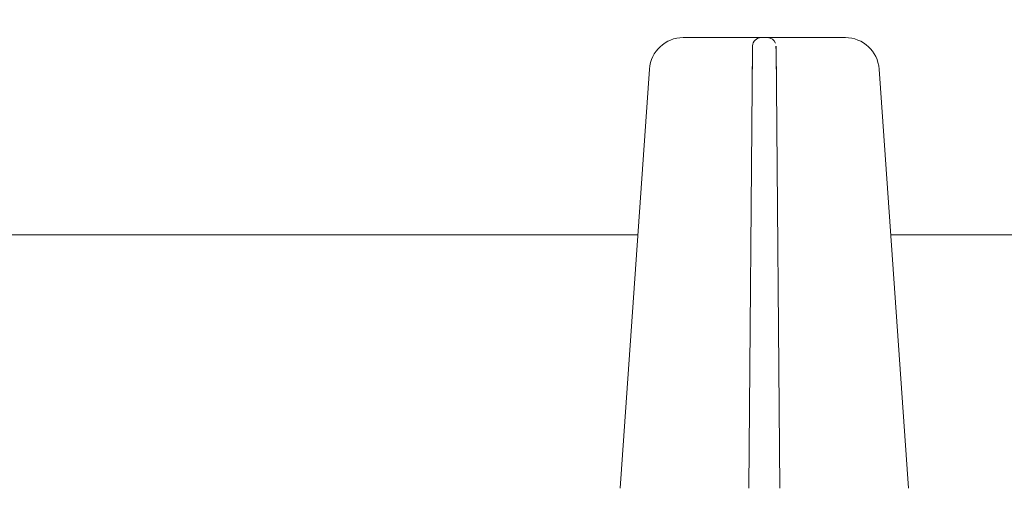
# Model space of a CAD drawing. Units: millimetres. Extents: x 55 to 260, y 28 to 178.
# Drawn here: x 153 to 170, y 98 to 106 of the extents above; entities that cross this region are included whole.
import ezdxf

# ---------------------------------------------------------------- set-up
doc = ezdxf.new("R2010")
doc.units = ezdxf.units.MM
doc.layers.add('MAßLINIE_MAßZEICHNUNGEN', color=7, linetype='Continuous')
doc.styles.add('SLDTEXTSTYLE0', font='TXT', dxfattribs={"width": 0.7})
doc.dimstyles.new('SLDDIMSTYLE0', dxfattribs={"dimtxt": 5.136637, "dimasz": 3.5, "dimexe": 0, "dimexo": 0.0625, "dimgap": 1.284159, "dimtad": 0, "dimdec": 0, "dimlfac": 5, "dimrnd": 1e-09, "dimzin": 12, "dimdsep": 46, "dimtxsty": 'SLDTEXTSTYLE0', "dimsah": 1, "dimcen": 0.09, "dimadec": 0, "dimazin": 3, "dimtfac": 1, "dimtdec": 0, "dimtofl": 0, "dimtmove": 0, "dimatfit": 3, "dimfxl": 0, "dimfrac": 2, "dimtolj": 1, "dimtzin": 12, "dimarcsym": 0})

# ---------------------------------------------------------------- blocks, each defined once
blk = doc.blocks.new('_D_7')
at = {"layer": 'MAßLINIE_MAßZEICHNUNGEN', "color": 7}
for p, q in [((113.822, 146.858), (244.426, 146.858)), ((243.426, 146.858), (243.426, 114.277)), ((243.426, 42.458), (243.426, 87.231)), ((179.938, 42.458), (244.426, 42.458))]:
    blk.add_line(p, q, dxfattribs=at)
for points in [[(243.426, 146.858), (241.926, 143.358), (244.926, 143.358)], [(243.426, 42.458), (244.926, 45.958), (241.926, 45.958)]]:
    blk.add_solid(points, dxfattribs=at)
at = {"layer": 'MAßLINIE_MAßZEICHNUNGEN', "color": 7, "char_height": 5.2917, "attachment_point": 1, "rotation": 90, "style": 'SLDTEXTSTYLE0'}
for s, insert in [('max 660', (244.493, 87.231)), ('min 516', (236.605, 88.211))]:
    blk.add_mtext(s, dxfattribs=dict(at, insert=insert))

msp = doc.modelspace()

# ---------------------------------------------------------------- linework, layer by layer
at = {"color": 7, "linetype": 'Continuous', "lineweight": 18}
for p, q in [((164.669, 106.058), (165.751, 106.058)), ((165.751, 106.058), (166.051, 106.058)), ((166.051, 106.058), (166.052, 106.058)), ((166.052, 106.058), (166.167, 106.058)), ((166.167, 106.058), (166.169, 106.058)), ((166.169, 106.058), (166.469, 106.058)), ((166.469, 106.058), (167.55, 106.058)), ((165.901, 105.909), (165.833, 98.058)), ((166.387, 98.058), (166.319, 105.909)), ((163.55, 98.058), (164.071, 105.5)), ((168.149, 105.5), (168.669, 98.058)), ((163.865, 102.558), (149.856, 102.558)), ((183.045, 102.558), (168.355, 102.558))]:
    msp.add_line(p, q, dxfattribs=at)
for centre, radius, start, end in [((164.669, 105.458), 0.6, 90, 176), ((166.052, 105.908), 0.15, 90, 179.5), ((166.167, 105.908), 0.15, 19.5757, 90), ((167.55, 105.458), 0.6, 4, 90)]:
    msp.add_arc(centre, radius, start, end, dxfattribs=at)
for points, knots in [([(165.899, 105.498), (165.9, 105.551), (165.901, 105.661), (165.902, 105.798), (165.902, 105.884), (165.902, 105.908), (165.902, 105.909), (165.902, 105.909)], [0, 0, 0, 0, 0.225231, 0.470706, 0.735436, 0.962628, 1, 1, 1, 1]), ([(166.317, 105.909), (166.317, 105.907), (166.317, 105.902), (166.318, 105.851), (166.318, 105.758), (166.319, 105.638), (166.32, 105.545), (166.321, 105.498)], [0, 0, 0, 0, 0.15577, 0.390344, 0.601321, 0.800431, 1, 1, 1, 1])]:
    msp.add_open_spline(points, degree=3, knots=knots, dxfattribs=at)

# ---------------------------------------------------------------- dimensions: what is measured, and where the dimension line sits
at = {"layer": 'MAßLINIE_MAßZEICHNUNGEN', "color": 7}
dim = msp.add_linear_dim(base=(243.426, 42.458), p1=(112.822, 146.858), p2=(178.938, 42.458), angle=90, text='min 516\\Pmax 660', dimstyle='SLDDIMSTYLE0', dxfattribs=at)
dim.commit()
dim.dimension.update_dxf_attribs({"geometry": '_D_7', "text_midpoint": (243.426, 100.754), "dimtype": 160})

doc.saveas('drawing.dxf')
